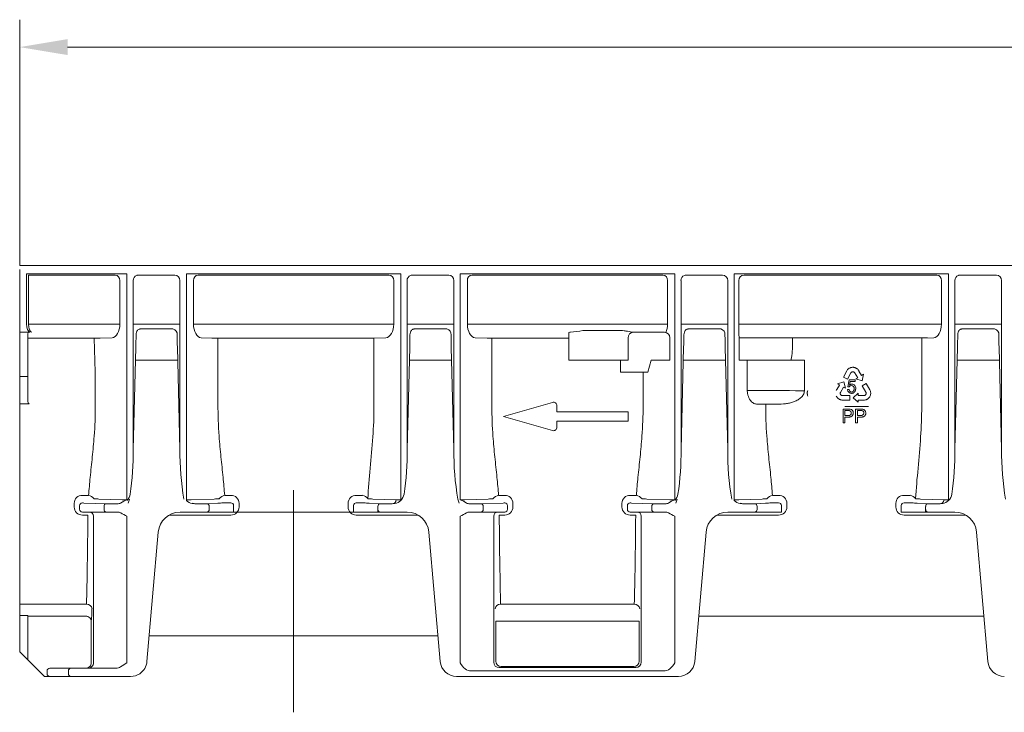
# Model space of a CAD drawing. Extents: x 6 to 4295, y 12 to 2938.
# Drawn here: x 3012 to 3372, y 2104 to 2356 of the extents above; entities that cross this region are included whole.
import ezdxf

# ---------------------------------------------------------------- set-up
doc = ezdxf.new("R2010")
doc.units = 0
doc.header["$LTSCALE"] = 5
doc.header["$MEASUREMENT"] = 0
doc.linetypes.add('STRICHPUNKT', pattern=[1, 0.5, -0.25, 0, -0.25])
for name, color, linetype in [('BEMASS', 3, 'CONTINUOUS'), ('DUENN-18', 94, 'CONTINUOUS'), ('MITTE', 1, 'STRICHPUNKT'), ('SICHTBAR', 7, 'CONTINUOUS')]:
    doc.layers.add(name, color=color, linetype=linetype)

# ---------------------------------------------------------------- blocks, each defined once
blk = doc.blocks.new('Z$W@#1D4F0E9D')
at = {"layer": 'BEMASS', "color": 7, "linetype": 'Continuous', "lineweight": 0}
for p, q in [((625.16, 2254.25), (625.16, 2343.96)), ((642.66, 2333.96), (1607.66, 2333.96))]:
    blk.add_line(p, q, dxfattribs=at)
blk.add_solid([(642.66, 2336.88), (642.66, 2331.05), (625.16, 2333.96)], dxfattribs=at)
at = {"layer": 'DUENN-18', "color": 7, "linetype": 'Continuous', "lineweight": 0}
for p, q in [((628.38, 2232.88), (628.38, 2250.75)), ((659.98, 2250.75), (628.38, 2250.75)), ((681.8, 2250.75), (668.46, 2250.75)), ((759.98, 2250.75), (690.33, 2250.75)), ((781.8, 2250.75), (768.46, 2250.75)), ((859.98, 2250.75), (790.33, 2250.75)), ((881.8, 2250.75), (868.46, 2250.75)), ((959.98, 2250.75), (889.62, 2250.75)), ((981.8, 2250.75), (968.46, 2250.75)), ((661.71, 2232.88), (661.71, 2248.75)), ((666.63, 2248.75), (666.63, 2187.12)), ((683.68, 2187.12), (683.68, 2248.75)), ((688.6, 2232.88), (688.6, 2248.75)), ((761.71, 2232.88), (761.71, 2248.75)), ((766.63, 2248.75), (766.63, 2187.12)), ((783.68, 2187.12), (783.68, 2248.75)), ((788.6, 2232.88), (788.6, 2248.75)), ((861.71, 2232.88), (861.71, 2248.75)), ((866.63, 2248.75), (866.63, 2187.12)), ((883.68, 2187.12), (883.68, 2248.75)), ((887.74, 2248.75), (887.7, 2248.75)), ((887.74, 2248.75), (887.74, 2248.75)), ((887.74, 2232.88), (887.74, 2248.75)), ((961.71, 2232.88), (961.71, 2248.75)), ((966.63, 2248.75), (966.63, 2187.12)), ((983.68, 2187.12), (983.68, 2248.75)), ((661.71, 2232.88), (628.38, 2232.88)), ((683.68, 2232.88), (666.63, 2232.88)), ((761.71, 2232.88), (688.6, 2232.88)), ((783.68, 2232.88), (766.63, 2232.88)), ((861.71, 2232.88), (788.6, 2232.88)), ((883.68, 2232.88), (866.63, 2232.88)), ((887.74, 2232.88), (961.71, 2232.88)), ((983.68, 2232.88), (966.63, 2232.88)), ((628.94, 2229.94), (625.16, 2229.94)), ((667.64, 2228.95), (667.64, 2228.71)), ((681.11, 2231.07), (669.2, 2231.07)), ((682.67, 2228.95), (682.67, 2228.71)), ((767.64, 2228.95), (767.64, 2228.71)), ((781.11, 2231.07), (769.2, 2231.07)), ((782.67, 2228.95), (782.67, 2228.71)), ((825.71, 2229.75), (825.8, 2229.84)), ((825.71, 2227.75), (825.71, 2229.75)), ((830.8, 2230.48), (844.61, 2230.48)), ((860.53, 2229.88), (849.15, 2229.88)), ((867.64, 2228.95), (867.64, 2228.71)), ((881.11, 2231.07), (869.2, 2231.07)), ((882.67, 2228.95), (882.67, 2228.71)), ((967.64, 2228.95), (967.64, 2228.71)), ((981.11, 2231.07), (969.2, 2231.07)), ((982.67, 2228.95), (982.67, 2228.71)), ((654.5, 2227.75), (628.16, 2227.75)), ((652.76, 2215.26), (652.39, 2227.68)), ((654.5, 2227.75), (658.88, 2227.88)), ((695.82, 2227.75), (691.44, 2227.88)), ((754.5, 2227.75), (695.82, 2227.75)), ((697.55, 2216.11), (697.55, 2227.75)), ((754.5, 2227.75), (758.88, 2227.88)), ((754.5, 2215.26), (754.5, 2227.75)), ((795.82, 2227.75), (791.44, 2227.88)), ((825.71, 2227.75), (795.82, 2227.75)), ((797.56, 2215.41), (797.56, 2227.75)), ((825.71, 2219.75), (825.71, 2227.75)), ((847.33, 2227.88), (847.33, 2219.75)), ((862.53, 2227.88), (862.5, 2227.81)), ((862.5, 2227.81), (862.5, 2224.75)), ((887.82, 2227.81), (887.78, 2227.88)), ((887.82, 2224.75), (887.82, 2227.81)), ((887.82, 2227.81), (956.57, 2227.81)), ((907.29, 2227.75), (907.29, 2224.75)), ((954.5, 2227.75), (958.88, 2227.88)), ((954.5, 2215.26), (954.5, 2227.75)), ((667.58, 2224.45), (666.63, 2187.12)), ((682.73, 2224.45), (683.68, 2187.12)), ((767.58, 2224.45), (766.63, 2187.12)), ((782.73, 2224.45), (783.68, 2187.12)), ((867.58, 2224.45), (866.63, 2187.12)), ((882.73, 2224.45), (883.68, 2187.12)), ((967.58, 2224.45), (966.63, 2187.12)), ((982.73, 2224.45), (983.68, 2187.12)), ((682.85, 2219.75), (667.46, 2219.75)), ((782.85, 2219.75), (767.46, 2219.75)), ((827.71, 2219.75), (825.71, 2219.75)), ((827.71, 2219.75), (827.8, 2219.75)), ((830.8, 2219.75), (827.8, 2219.75)), ((830.8, 2219.75), (847.33, 2219.75)), ((844.56, 2216.09), (844.56, 2219.75)), ((855.68, 2219.75), (854.5, 2215.26)), ((855.68, 2219.75), (862.58, 2219.75)), ((862.49, 2221.62), (862.48, 2219.75)), ((882.85, 2219.75), (867.46, 2219.75)), ((887.83, 2219.75), (887.82, 2221.62)), ((887.83, 2219.75), (890.81, 2219.75)), ((890.81, 2219.75), (892.02, 2219.75)), ((890.81, 2208.67), (890.81, 2219.75)), ((892.02, 2219.75), (910.53, 2219.75)), ((910.53, 2219.75), (911.64, 2219.75)), ((911.64, 2219.75), (911.64, 2208.53)), ((982.85, 2219.75), (967.46, 2219.75)), ((652.76, 2215.26), (652.76, 2203)), ((697.55, 2216.11), (697.55, 2203.6)), ((754.5, 2215.26), (754.5, 2202.75)), ((797.56, 2215.41), (797.56, 2202.9)), ((844.56, 2215.26), (844.56, 2216.09)), ((852.76, 2215.26), (844.56, 2215.26)), ((854.5, 2215.26), (852.76, 2215.26)), ((852.76, 2215.26), (852.76, 2203)), ((927.18, 2215.84), (925.89, 2213.51)), ((927.29, 2216.01), (927.18, 2215.84)), ((927.45, 2216.23), (927.29, 2216.01)), ((927.34, 2212.7), (928.61, 2215.01)), ((927.58, 2216.36), (927.45, 2216.23)), ((927.71, 2216.49), (927.58, 2216.36)), ((927.89, 2216.63), (927.71, 2216.49)), ((928.04, 2216.73), (927.89, 2216.63)), ((928.18, 2216.81), (928.04, 2216.73)), ((928.44, 2216.93), (928.18, 2216.81)), ((928.64, 2217), (928.44, 2216.93)), ((928.61, 2215.01), (928.69, 2215.14)), ((928.77, 2217.03), (928.64, 2217)), ((928.69, 2215.14), (928.82, 2215.25)), ((928.99, 2217.07), (928.77, 2217.03)), ((928.82, 2215.25), (928.94, 2215.33)), ((928.94, 2215.33), (929.09, 2215.41)), ((929.17, 2217.09), (928.99, 2217.07)), ((929.09, 2215.41), (929.25, 2215.43)), ((929.36, 2217.1), (929.17, 2217.09)), ((929.25, 2215.43), (929.4, 2215.43)), ((929.56, 2217.08), (929.36, 2217.1)), ((929.4, 2215.43), (929.54, 2215.42)), ((929.54, 2215.42), (929.7, 2215.35)), ((929.74, 2217.06), (929.56, 2217.08)), ((929.7, 2215.35), (929.85, 2215.27)), ((930.02, 2217.01), (929.74, 2217.06)), ((929.85, 2215.27), (929.98, 2215.14)), ((929.98, 2215.14), (931.12, 2213.26)), ((930.2, 2216.95), (930.02, 2217.01)), ((930.38, 2216.87), (930.2, 2216.95)), ((930.47, 2216.83), (930.38, 2216.87)), ((930.59, 2216.76), (930.47, 2216.83)), ((930.7, 2216.69), (930.59, 2216.76)), ((930.83, 2216.6), (930.7, 2216.69)), ((930.95, 2216.5), (930.83, 2216.6)), ((931.12, 2216.36), (930.95, 2216.5)), ((931.33, 2216.11), (931.12, 2216.36)), ((931.48, 2215.88), (931.33, 2216.11)), ((931.59, 2215.72), (931.48, 2215.88)), ((932.52, 2214.15), (931.59, 2215.72)), ((933.25, 2214.53), (932.57, 2214.12)), ((932.76, 2212.15), (933.25, 2214.53)), ((954.5, 2215.26), (954.5, 2202.75)), ((628.16, 2213.75), (625.16, 2213.75)), ((926.07, 2211.8), (923.74, 2211.07)), ((923.74, 2211.07), (924.44, 2210.68)), ((925.89, 2213.51), (927.34, 2212.7)), ((926.61, 2209.42), (926.07, 2211.8)), ((927.54, 2209.99), (927.97, 2212.53)), ((927.97, 2212.53), (930.18, 2212.54)), ((928.41, 2211.95), (928.17, 2210.62)), ((930.18, 2211.96), (928.41, 2211.95)), ((930.18, 2212.54), (930.18, 2211.96)), ((931.12, 2213.26), (930.42, 2212.83)), ((930.42, 2212.83), (932.76, 2212.15)), ((932.55, 2214.11), (932.52, 2214.15)), ((932.57, 2214.12), (932.55, 2214.11)), ((934.22, 2211.14), (932.77, 2210.31)), ((935.54, 2208.84), (934.22, 2211.14)), ((890.81, 2208.67), (892.02, 2208.67)), ((911.64, 2208.53), (910.53, 2208.53)), ((912.73, 2207.96), (912.71, 2207.8)), ((912.71, 2207.8), (912.71, 2207.67)), ((912.71, 2207.67), (912.71, 2207.53)), ((912.71, 2207.53), (912.71, 2207.43)), ((912.71, 2207.43), (912.74, 2207.23)), ((912.76, 2208.11), (912.73, 2207.96)), ((912.8, 2208.32), (912.76, 2208.11)), ((912.92, 2208.63), (912.8, 2208.32)), ((923.43, 2208.88), (923.29, 2208.63)), ((923.52, 2209.04), (923.43, 2208.88)), ((924.43, 2210.62), (923.52, 2209.04)), ((924.46, 2210.66), (924.43, 2210.62)), ((924.44, 2210.68), (924.46, 2210.66)), ((924.75, 2207.75), (924.8, 2207.91)), ((924.75, 2207.57), (924.75, 2207.75)), ((924.77, 2207.39), (924.75, 2207.57)), ((924.82, 2207.27), (924.77, 2207.39)), ((924.8, 2207.91), (925.89, 2209.83)), ((925.89, 2209.83), (926.61, 2209.42)), ((927.45, 2208.94), (928.02, 2209)), ((928.05, 2209.91), (927.54, 2209.99)), ((931.3, 2207.61), (929.51, 2205.96)), ((931.3, 2206.79), (931.3, 2207.61)), ((932.77, 2210.31), (934.09, 2208.04)), ((934.09, 2208.04), (934.16, 2207.9)), ((934.19, 2207.42), (934.13, 2207.27)), ((934.16, 2207.9), (934.2, 2207.73)), ((934.2, 2207.59), (934.19, 2207.42)), ((934.2, 2207.73), (934.2, 2207.59)), ((935.63, 2208.66), (935.54, 2208.84)), ((935.74, 2208.4), (935.63, 2208.66)), ((935.79, 2208.22), (935.74, 2208.4)), ((935.83, 2208.05), (935.79, 2208.22)), ((935.86, 2207.82), (935.83, 2208.05)), ((935.84, 2207.19), (935.86, 2207.47)), ((935.87, 2207.64), (935.86, 2207.82)), ((935.86, 2207.47), (935.87, 2207.64)), ((912.74, 2207.23), (912.77, 2207.04)), ((912.77, 2207.04), (912.85, 2206.78)), ((912.85, 2206.78), (912.93, 2206.61)), ((923.31, 2206.61), (923.38, 2206.43)), ((923.38, 2206.43), (923.49, 2206.27)), ((923.49, 2206.27), (923.59, 2206.12)), ((923.59, 2206.12), (923.73, 2205.95)), ((923.73, 2205.95), (923.82, 2205.85)), ((923.82, 2205.85), (923.98, 2205.7)), ((923.98, 2205.7), (924.21, 2205.54)), ((924.21, 2205.54), (924.35, 2205.45)), ((924.35, 2205.45), (924.51, 2205.37)), ((924.51, 2205.37), (924.72, 2205.28)), ((924.72, 2205.28), (924.89, 2205.23)), ((924.9, 2207.14), (924.82, 2207.27)), ((924.89, 2205.23), (925.07, 2205.18)), ((925, 2207.01), (924.9, 2207.14)), ((925.13, 2206.92), (925, 2207.01)), ((925.07, 2205.18), (925.34, 2205.15)), ((925.27, 2206.85), (925.13, 2206.92)), ((925.42, 2206.79), (925.27, 2206.85)), ((925.34, 2205.15), (925.55, 2205.13)), ((925.58, 2206.79), (925.42, 2206.79)), ((925.55, 2205.13), (928.21, 2205.13)), ((928.21, 2206.79), (925.58, 2206.79)), ((928.21, 2205.13), (928.21, 2206.79)), ((929.51, 2205.96), (931.3, 2204.31)), ((933.51, 2206.8), (931.3, 2206.79)), ((931.3, 2205.13), (931.35, 2205.13)), ((931.3, 2205.1), (931.3, 2205.13)), ((931.3, 2204.31), (931.3, 2205.1)), ((931.35, 2205.13), (933.17, 2205.12)), ((933.17, 2205.12), (933.36, 2205.13)), ((933.36, 2205.13), (933.64, 2205.14)), ((933.68, 2206.84), (933.51, 2206.8)), ((933.64, 2205.14), (933.97, 2205.19)), ((933.83, 2206.93), (933.68, 2206.84)), ((933.97, 2207.03), (933.83, 2206.93)), ((934.05, 2207.14), (933.97, 2207.03)), ((933.97, 2205.19), (934.17, 2205.26)), ((934.13, 2207.27), (934.05, 2207.14)), ((934.17, 2205.26), (934.32, 2205.32)), ((934.32, 2205.32), (934.46, 2205.38)), ((934.46, 2205.38), (934.58, 2205.44)), ((934.58, 2205.44), (934.7, 2205.51)), ((934.7, 2205.51), (934.78, 2205.56)), ((934.78, 2205.56), (934.94, 2205.68)), ((934.94, 2205.68), (935.09, 2205.8)), ((935.09, 2205.8), (935.28, 2206.01)), ((935.28, 2206.01), (935.38, 2206.16)), ((935.38, 2206.16), (935.5, 2206.31)), ((935.5, 2206.31), (935.59, 2206.48)), ((935.59, 2206.48), (935.67, 2206.65)), ((935.67, 2206.65), (935.75, 2206.86)), ((935.75, 2206.86), (935.79, 2206.99)), ((935.79, 2206.99), (935.84, 2207.19)), ((895.82, 2203.6), (894.46, 2203.64)), ((897.55, 2203.6), (895.82, 2203.6)), ((901.72, 2203.6), (897.55, 2203.6)), ((925.76, 2196.86), (925.76, 2201.86)), ((925.76, 2201.86), (927.59, 2201.86)), ((935.08, 2202.75), (926.37, 2202.75)), ((927.66, 2201.28), (926.46, 2201.28)), ((926.46, 2201.28), (926.46, 2199.48)), ((930.37, 2196.86), (930.37, 2201.86)), ((930.37, 2201.86), (932.21, 2201.86)), ((932.27, 2201.28), (931.08, 2201.28)), ((931.08, 2201.28), (931.08, 2199.48)), ((926.46, 2196.86), (925.76, 2196.86)), ((926.46, 2199.48), (927.67, 2199.48)), ((927.69, 2198.91), (926.46, 2198.91)), ((926.46, 2198.91), (926.46, 2196.86)), ((931.08, 2196.86), (930.37, 2196.86)), ((931.08, 2199.48), (932.28, 2199.48)), ((932.3, 2198.91), (931.08, 2198.91)), ((931.08, 2198.91), (931.08, 2196.86)), ((650.31, 2170.35), (648.05, 2170.35)), ((662.58, 2168.75), (654.1, 2169.01)), ((687.73, 2168.75), (696.22, 2169.01)), ((698.05, 2169.17), (698.01, 2169.1)), ((700, 2170.35), (702.26, 2170.35)), ((750.31, 2170.35), (748.05, 2170.35)), ((752.26, 2169.17), (752.3, 2169.1)), ((752.26, 2169.17), (752.3, 2169.1)), ((762.58, 2168.75), (754.1, 2169.01)), ((787.73, 2168.75), (796.22, 2169.01)), ((800, 2170.35), (802.26, 2170.35)), ((850.31, 2170.35), (848.05, 2170.35)), ((862.58, 2168.75), (854.1, 2169.01)), ((887.73, 2168.75), (896.22, 2169.01)), ((898.05, 2169.17), (898.01, 2169.1)), ((900, 2170.35), (902.26, 2170.35)), ((950.31, 2170.35), (948.05, 2170.35)), ((952.26, 2169.17), (952.3, 2169.1)), ((952.26, 2169.17), (952.3, 2169.1)), ((962.58, 2168.75), (954.1, 2169.01)), ((645.05, 2167.44), (645.05, 2166.09)), ((655.94, 2166.3), (655.94, 2165.25)), ((694.37, 2166.3), (694.37, 2165.25)), ((705.26, 2167.44), (705.26, 2166.09)), ((745.05, 2167.44), (745.05, 2166.09)), ((755.94, 2166.3), (755.94, 2165.25)), ((794.37, 2166.3), (794.37, 2165.25)), ((805.26, 2167.44), (805.26, 2166.09)), ((845.05, 2167.44), (845.05, 2166.09)), ((855.94, 2166.3), (855.94, 2165.25)), ((894.37, 2166.3), (894.37, 2165.25)), ((905.26, 2167.44), (905.26, 2166.09)), ((945.05, 2167.44), (945.05, 2166.09)), ((955.94, 2166.3), (955.94, 2165.25)), ((648.05, 2163.16), (650.07, 2163.16)), ((652.09, 2162.75), (652.09, 2109.45)), ((702.26, 2163.16), (679.71, 2163.16)), ((748.05, 2163.16), (770.6, 2163.16)), ((798.22, 2162.75), (798.22, 2109.45)), ((802.26, 2163.16), (800.24, 2163.16)), ((848.05, 2163.16), (850.07, 2163.16)), ((852.09, 2162.75), (852.09, 2109.45)), ((902.26, 2163.16), (879.71, 2163.16)), ((948.05, 2163.16), (970.6, 2163.16)), ((649.56, 2130.61), (625.16, 2130.61)), ((800.76, 2130.61), (825.16, 2130.61)), ((849.56, 2130.61), (825.16, 2130.61)), ((628.16, 2126.51), (625.16, 2126.51)), ((628.16, 2126.51), (628.16, 2113.78)), ((649.31, 2126.25), (628.16, 2126.25)), ((651.31, 2124.25), (651.31, 2109.25)), ((798.98, 2109.83), (798.98, 2124.42)), ((825.16, 2124.42), (798.98, 2124.42)), ((825.16, 2124.42), (851.33, 2124.42)), ((851.33, 2109.83), (851.33, 2124.42)), ((628.16, 2113.78), (628.16, 2110.25)), ((652.09, 2109.45), (652.09, 2109.25)), ((800.22, 2107.45), (825.16, 2107.45)), ((825.16, 2107.83), (800.98, 2107.83)), ((825.16, 2107.83), (849.33, 2107.83)), ((850.09, 2107.45), (825.16, 2107.45)), ((642.95, 2106.25), (642.95, 2105.25))]:
    blk.add_line(p, q, dxfattribs=at)
at = {"layer": 'DUENN-18', "color": 7, "linetype": 'Continuous', "lineweight": 0, "flags": 128}
for points in [[(668.46, 2250.75), (668.1, 2250.71), (667.87, 2250.64)], [(768.46, 2250.75), (768.1, 2250.71), (767.87, 2250.64)], [(868.46, 2250.75), (868.1, 2250.71), (867.87, 2250.64)], [(968.46, 2250.75), (968.1, 2250.71), (967.87, 2250.64)]]:
    blk.add_lwpolyline(points, dxfattribs=at)
at = {"layer": 'DUENN-18', "color": 7, "linetype": 'Continuous', "lineweight": 0}
for centre, radius, start, end in [((659.84, 2248.87), 1.88, 356.1885, 85.5983), ((668.6, 2248.79), 2, 111.6114, 181.1251), ((681.73, 2248.81), 1.94, 358.2741, 88.1645), ((690.48, 2248.87), 1.88, 94.4017, 183.8115), ((759.84, 2248.87), 1.88, 356.1885, 85.5983), ((768.6, 2248.79), 2, 111.6114, 181.1251), ((781.73, 2248.81), 1.94, 358.2741, 88.1645), ((790.48, 2248.87), 1.88, 94.4017, 183.8115), ((859.84, 2248.87), 1.88, 356.1885, 85.5983), ((868.6, 2248.79), 2, 111.6114, 181.1251), ((881.73, 2248.81), 1.94, 358.2741, 88.1645), ((889.66, 2248.78), 1.96, 91.138, 181.0951), ((959.84, 2248.87), 1.88, 356.1885, 85.5983), ((968.6, 2248.79), 2, 111.6114, 181.1251), ((981.73, 2248.81), 1.94, 358.2741, 88.1645), ((1036.88, 2231.66), 149.14, 179.5311, 181.4518), ((680.77, 2229.19), 1.91, 352.9439, 79.621), ((780.77, 2229.19), 1.91, 352.9439, 79.621), ((826.23, 2227.31), 2.57, 89.2758, 99.485), ((860.15, 1990.59), 241.67, 96.9738, 98.0604), ((849.26, 2227.95), 1.93, 93.3525, 182.1158), ((860.53, 2227.88), 2, 0.0133, 89.993), ((880.77, 2229.19), 1.91, 352.9439, 79.621), ((980.77, 2229.19), 1.91, 352.9439, 79.621), ((475.8, 2229.32), 191.84, 358.5465, 359.8185), ((874.51, 2229.32), 191.84, 180.1811, 181.4531), ((575.8, 2229.32), 191.84, 358.5465, 359.8185), ((974.51, 2229.32), 191.84, 180.1811, 181.4531), ((675.8, 2229.32), 191.84, 358.5465, 359.8185), ((1074.51, 2229.32), 191.84, 180.1811, 181.4531), ((775.8, 2229.32), 191.84, 358.5465, 359.8185), ((1174.51, 2229.32), 191.84, 180.1811, 181.4531), ((69.95, 2224.69), 792.54, 359.77803, 0.00395), ((1676.13, 2224.68), 788.31, 179.99517, 180.2223), ((888.25, 2224.35), 19.04, 346.0172, 355.9135), ((928.92, 2209.46), 1.48, 355.0742, 86.6151), ((928.85, 2208.97), 1.41, 181.1438, 270.9794), ((928.94, 2208.98), 0.917, 178.7771, 266.2271), ((928.87, 2209.47), 0.927, 90.2432, 151.2871), ((928.84, 2209.41), 0.987, 352.1343, 88.5355), ((499.6, 2202.99), 153.16, 355.8575, 0.0038), ((843.88, 2202.74), 146.33, 179.6623, 184.2379), ((601.34, 2202.74), 153.16, 355.8575, 0.0038), ((950.72, 2202.89), 153.16, 179.9962, 184.1425), ((699.6, 2202.99), 153.16, 355.8575, 0.0038), ((1043.88, 2202.74), 146.33, 179.6623, 184.2379), ((927.86, 2200.38), 0.913, 258.0877, 1.2978), ((927.96, 2200.47), 0.817, 355.2666, 70.2243), ((928.15, 2200.49), 1.33, 356.8247, 81.8706), ((932.47, 2200.38), 0.913, 258.0873, 1.2983), ((932.57, 2200.47), 0.817, 355.2658, 70.2251), ((932.76, 2200.49), 1.33, 356.8263, 81.8698), ((801.34, 2202.74), 153.16, 355.8575, 0.0038), ((565.56, 2185.99), 101.08, 351.3242, 0.6397), ((789.72, 2186.39), 106.05, 179.6033, 189.4673), ((665.56, 2185.99), 101.08, 351.3242, 0.6397), ((889.72, 2186.39), 106.05, 179.6033, 189.4673), ((765.56, 2185.99), 101.08, 351.3242, 0.6397), ((989.72, 2186.39), 106.05, 179.6033, 189.4673), ((865.56, 2185.99), 101.08, 351.3242, 0.6397), ((1089.72, 2186.39), 106.05, 179.6033, 189.4673), ((648, 2167.4), 2.95, 89.083, 179.1987), ((649.71, 2167.15), 3.26, 38.3957, 79.2747), ((654.72, 2197.74), 28.74, 265.1584, 268.7465), ((664.12, 2206.92), 38.2, 267.6902, 270.289), ((661.53, 2171.35), 4, 314.0321, 351.3242), ((686.19, 2206.92), 38.2, 269.711, 272.3098), ((695.59, 2197.74), 28.74, 271.2535, 274.8416), ((700.6, 2167.15), 3.26, 100.7253, 141.6043), ((702.31, 2167.4), 2.95, 0.8013, 90.917), ((748, 2167.4), 2.95, 89.083, 179.1987), ((749.71, 2167.15), 3.26, 38.3957, 79.2747), ((754.72, 2197.74), 28.74, 265.1584, 268.7465), ((760.99, 2168.74), 1.59, 310.5629, 0.5046), ((764.12, 2206.92), 38.2, 267.6902, 270.289), ((761.53, 2171.35), 4, 314.0321, 351.3242), ((786.19, 2206.92), 38.2, 269.711, 272.3098), ((795.59, 2197.74), 28.74, 271.2535, 274.8416), ((800.6, 2167.15), 3.26, 100.7253, 141.6043), ((802.31, 2167.4), 2.95, 0.8013, 90.917), ((848, 2167.4), 2.95, 89.083, 179.1987), ((849.71, 2167.15), 3.26, 38.3957, 79.2747), ((854.72, 2197.74), 28.74, 265.1584, 268.7465), ((864.12, 2206.92), 38.2, 267.6902, 270.289), ((861.53, 2171.35), 4, 314.0321, 351.3242), ((886.19, 2206.92), 38.2, 269.711, 272.3098), ((895.59, 2197.74), 28.74, 271.2535, 274.8416), ((900.6, 2167.15), 3.26, 100.7253, 141.6043), ((902.31, 2167.4), 2.95, 0.8013, 90.917), ((948, 2167.4), 2.95, 89.083, 179.1987), ((949.71, 2167.15), 3.26, 38.3957, 79.2747), ((954.72, 2197.74), 28.74, 265.1584, 268.7465), ((960.99, 2168.74), 1.59, 310.5629, 0.5046), ((964.12, 2206.92), 38.2, 267.6902, 270.289), ((961.53, 2171.35), 4, 314.0321, 351.3242), ((648.03, 2166.13), 2.98, 180.8283, 270.4768), ((650.59, 2162.75), 1.5, 359.9962, 89.995), ((656.89, 2166.35), 0.95, 94.9801, 183.2248), ((656.88, 2165.18), 0.94, 176.188, 265.5986), ((689.41, 2169.76), 2.5, 243.3935, 270.7342), ((693.42, 2166.35), 0.95, 356.7752, 85.0199), ((693.43, 2165.18), 0.94, 274.4014, 3.812), ((702.28, 2166.13), 2.98, 269.5232, 359.1717), ((748.03, 2166.13), 2.98, 180.8283, 270.4768), ((756.89, 2166.35), 0.95, 94.9801, 183.2248), ((756.88, 2165.18), 0.94, 176.188, 265.5986), ((760.9, 2169.76), 2.5, 269.2658, 296.6065), ((793.42, 2166.35), 0.95, 356.7752, 85.0199), ((793.43, 2165.18), 0.94, 274.4014, 3.812), ((799.72, 2162.75), 1.5, 90.005, 180.0038), ((802.28, 2166.13), 2.98, 269.5232, 359.1717), ((848.03, 2166.13), 2.98, 180.8283, 270.4768), ((850.59, 2162.75), 1.5, 359.9962, 89.995), ((856.89, 2166.35), 0.95, 94.9801, 183.2248), ((856.88, 2165.18), 0.94, 176.188, 265.5986), ((889.41, 2169.76), 2.5, 243.3935, 270.7342), ((893.42, 2166.35), 0.95, 356.7752, 85.0199), ((893.43, 2165.18), 0.94, 274.4014, 3.812), ((902.28, 2166.13), 2.98, 269.5232, 359.1717), ((948.03, 2166.13), 2.98, 180.8283, 270.4768), ((956.89, 2166.35), 0.95, 94.9801, 183.2248), ((956.88, 2165.18), 0.94, 176.188, 265.5986), ((960.9, 2169.76), 2.5, 269.2658, 296.6065), ((649.69, 2128.74), 1.88, 6.4124, 94.1362), ((608.02, 2128.86), 43.53, 353.9096, 0.1089), ((800.62, 2128.74), 1.88, 85.8628, 173.5894), ((849.69, 2128.74), 1.88, 6.4106, 94.1372), ((649.31, 2124.25), 2, 359.9575, 89.9588), ((643.89, 2106.31), 0.94, 94.403, 183.8103), ((649.31, 2109.25), 2, 269.9946, 359.9967), ((650.09, 2109.25), 2, 270.0041, 0.0042), ((800.22, 2109.45), 2, 180.0077, 269.9859), ((800.98, 2109.83), 2, 180.0034, 269.9962), ((849.33, 2109.83), 2, 270.0038, 359.9966), ((850.09, 2109.45), 2, 270.0141, 359.9923), ((643.89, 2105.18), 0.94, 176.1888, 265.5979)]:
    blk.add_arc(centre, radius, start, end, dxfattribs=at)
for centre, major_axis, ratio, start_param, end_param in [((629.65, 2232.88), (0, 3), 0.42339, 1.570796, 3.124139), ((658.83, 2232.88), (0, 5), 0.57735, 3.159046, 4.712389), ((758.83, 2232.88), (0, 5), 0.57735, 3.159046, 4.712389), ((858.83, 2232.88), (0, 5), 0.57735, 4.048258, 4.712389), ((958.83, 2232.88), (0, 5), 0.57735, 3.159046, 4.712389), ((875.16, 2207.64), (64, 0), 0.016637, 0.985111, 1.304202), ((648.69, 2202.75), (0, 86.82), 0.017857, 3.731752, 4.238942), ((848.69, 2202.75), (0, 86.82), 0.017857, 3.731752, 4.238942)]:
    blk.add_ellipse(centre, major_axis=major_axis, ratio=ratio, start_param=start_param, end_param=end_param, dxfattribs=at)
at = {"layer": 'DUENN-18', "color": 7, "linetype": 'Continuous', "lineweight": 0, "extrusion": (0, 0, -1)}
for centre, major_axis, ratio, start_param, end_param in [((691.49, 2232.88), (0, 5), 0.57735, 3.159046, 4.712389), ((791.49, 2232.88), (0, 5), 0.57735, 3.159046, 4.712389), ((801.62, 2202.75), (0, 86.82), 0.017857, 3.731752, 4.238942)]:
    blk.add_ellipse(centre, major_axis=major_axis, ratio=ratio, start_param=start_param, end_param=end_param, dxfattribs=at)
at = {"layer": 'DUENN-18', "color": 7, "linetype": 'Continuous', "lineweight": 0}
for points, knots in [([(667.64, 2228.95), (667.68, 2229.29), (667.74, 2229.87), (668.11, 2230.52), (668.5, 2230.88), (668.87, 2231.05), (669.1, 2231.06), (669.2, 2231.07)], [0, 0, 0, 0, 0.351896, 0.589864, 0.760115, 0.901519, 1, 1, 1, 1]), ([(767.64, 2228.95), (767.68, 2229.29), (767.74, 2229.87), (768.11, 2230.52), (768.5, 2230.88), (768.87, 2231.05), (769.1, 2231.06), (769.2, 2231.07)], [0, 0, 0, 0, 0.351896, 0.589864, 0.760115, 0.901519, 1, 1, 1, 1]), ([(844.61, 2230.48), (845.03, 2230.48), (845.45, 2230.45), (846.28, 2230.37), (846.69, 2230.3), (847.48, 2230.16), (847.86, 2230.08), (848.56, 2229.94), (848.89, 2229.89), (849.15, 2229.88)], [0, 0, 0, 0, 0.25, 0.25, 0.5, 0.5, 0.75, 0.75, 1, 1, 1, 1]), ([(867.64, 2228.95), (867.68, 2229.29), (867.74, 2229.87), (868.11, 2230.52), (868.5, 2230.88), (868.87, 2231.05), (869.1, 2231.06), (869.2, 2231.07)], [0, 0, 0, 0, 0.351896, 0.589864, 0.760115, 0.901519, 1, 1, 1, 1]), ([(967.64, 2228.95), (967.68, 2229.29), (967.74, 2229.87), (968.11, 2230.52), (968.5, 2230.88), (968.87, 2231.05), (969.1, 2231.06), (969.2, 2231.07)], [0, 0, 0, 0, 0.351896, 0.589864, 0.760115, 0.901519, 1, 1, 1, 1]), ([(907.29, 2224.75), (907.29, 2224.31), (907.29, 2223.72), (907.25, 2223.14), (907.24, 2222.99)], [0, 0, 0, 0, 0.748892, 1, 1, 1, 1]), ([(928.17, 2210.62), (928.2, 2210.65), (928.27, 2210.69), (928.37, 2210.76), (928.47, 2210.81), (928.58, 2210.86), (928.68, 2210.89), (928.79, 2210.91), (928.9, 2210.93), (928.97, 2210.93), (929.01, 2210.93)], [0, 0, 0, 0, 0.13575, 0.267198, 0.39471, 0.518524, 0.640579, 0.760812, 0.880363, 1, 1, 1, 1]), ([(894.46, 2203.64), (894.05, 2203.65), (893.65, 2203.74), (893.06, 2204.02), (892.87, 2204.14), (892.49, 2204.43), (892.3, 2204.6), (892.04, 2204.9), (891.95, 2205.01), (891.78, 2205.24), (891.7, 2205.36), (891.47, 2205.76), (891.33, 2206.05), (891.14, 2206.55), (891.09, 2206.72), (890.99, 2207.08), (890.95, 2207.27), (890.88, 2207.65), (890.86, 2207.85), (890.82, 2208.26), (890.81, 2208.46), (890.81, 2208.67)], [0, 0, 0, 0, 0.25, 0.25, 0.375, 0.375, 0.5, 0.5, 0.5625, 0.5625, 0.625, 0.625, 0.75, 0.75, 0.8125, 0.8125, 0.875, 0.875, 0.9375, 0.9375, 1, 1, 1, 1]), ([(911.64, 2208.53), (911.64, 2208.27), (911.6, 2208.02), (911.47, 2207.54), (911.37, 2207.3), (911, 2206.64), (910.66, 2206.25), (910.09, 2205.75), (909.89, 2205.6), (909.47, 2205.32), (909.25, 2205.19), (908.59, 2204.83), (908.12, 2204.64), (907.18, 2204.3), (906.69, 2204.17), (905.71, 2203.94), (905.22, 2203.86), (903.73, 2203.66), (902.73, 2203.6), (901.72, 2203.6)], [0, 0, 0, 0, 0.0625, 0.0625, 0.125, 0.125, 0.25, 0.25, 0.3125, 0.3125, 0.375, 0.375, 0.5, 0.5, 0.625, 0.625, 0.75, 0.75, 1, 1, 1, 1]), ([(928.88, 2208.06), (928.91, 2208.06), (928.97, 2208.06), (929.07, 2208.08), (929.16, 2208.11), (929.24, 2208.14), (929.32, 2208.19), (929.4, 2208.25), (929.48, 2208.32), (929.55, 2208.39), (929.61, 2208.48), (929.67, 2208.57), (929.71, 2208.67), (929.75, 2208.78), (929.78, 2208.89), (929.8, 2209.01), (929.81, 2209.14), (929.81, 2209.23), (929.82, 2209.27)], [0, 0, 0, 0, 0.056855, 0.111516, 0.16579, 0.220364, 0.27489, 0.33144, 0.389873, 0.451221, 0.513971, 0.577217, 0.641896, 0.708361, 0.77665, 0.847384, 0.922112, 1, 1, 1, 1]), ([(930.04, 2208.17), (930.01, 2208.12), (929.94, 2208.02), (929.81, 2207.9), (929.68, 2207.8), (929.54, 2207.71), (929.39, 2207.64), (929.23, 2207.6), (929.05, 2207.57), (928.94, 2207.56), (928.88, 2207.56)], [0, 0, 0, 0, 0.131231, 0.257405, 0.379271, 0.499671, 0.619514, 0.742168, 0.868163, 1, 1, 1, 1]), ([(930.4, 2209.33), (930.39, 2209.27), (930.39, 2209.16), (930.37, 2209), (930.35, 2208.85), (930.31, 2208.7), (930.26, 2208.56), (930.2, 2208.42), (930.13, 2208.29), (930.07, 2208.21), (930.04, 2208.17)], [0, 0, 0, 0, 0.133902, 0.26361, 0.390433, 0.514377, 0.636226, 0.757872, 0.878736, 1, 1, 1, 1]), ([(927.59, 2201.86), (927.67, 2201.86), (927.81, 2201.86), (928.01, 2201.85), (928.18, 2201.83), (928.29, 2201.82), (928.33, 2201.81)], [0, 0, 0, 0, 0.307163, 0.576853, 0.806633, 1, 1, 1, 1]), ([(928.23, 2201.24), (928.22, 2201.24), (928.19, 2201.25), (928.13, 2201.26), (928.07, 2201.26), (928.01, 2201.27), (927.93, 2201.27), (927.85, 2201.28), (927.75, 2201.28), (927.69, 2201.28), (927.66, 2201.28)], [0, 0, 0, 0, 0.076383, 0.165986, 0.270715, 0.388824, 0.520602, 0.666029, 0.825243, 1, 1, 1, 1]), ([(929.47, 2200.42), (929.47, 2200.37), (929.47, 2200.27), (929.45, 2200.12), (929.42, 2199.97), (929.38, 2199.83), (929.33, 2199.7), (929.26, 2199.58), (929.18, 2199.46), (929.09, 2199.34), (928.98, 2199.24), (928.85, 2199.15), (928.71, 2199.07), (928.54, 2199.01), (928.35, 2198.97), (928.15, 2198.93), (927.92, 2198.91), (927.77, 2198.91), (927.69, 2198.91)], [0, 0, 0, 0, 0.058048, 0.114213, 0.168892, 0.222626, 0.275651, 0.328725, 0.381659, 0.435953, 0.491264, 0.548993, 0.610417, 0.676248, 0.747409, 0.824866, 0.909026, 1, 1, 1, 1]), ([(932.21, 2201.86), (932.29, 2201.86), (932.43, 2201.86), (932.63, 2201.85), (932.8, 2201.83), (932.9, 2201.82), (932.95, 2201.81)], [0, 0, 0, 0, 0.307163, 0.576853, 0.806633, 1, 1, 1, 1]), ([(932.85, 2201.24), (932.83, 2201.24), (932.8, 2201.25), (932.75, 2201.26), (932.69, 2201.26), (932.62, 2201.27), (932.55, 2201.27), (932.46, 2201.28), (932.37, 2201.28), (932.3, 2201.28), (932.27, 2201.28)], [0, 0, 0, 0, 0.076383, 0.165986, 0.270715, 0.388824, 0.520602, 0.666029, 0.825243, 1, 1, 1, 1]), ([(934.09, 2200.42), (934.09, 2200.37), (934.09, 2200.27), (934.07, 2200.12), (934.04, 2199.97), (933.99, 2199.83), (933.94, 2199.7), (933.87, 2199.58), (933.79, 2199.46), (933.7, 2199.34), (933.6, 2199.24), (933.47, 2199.15), (933.32, 2199.07), (933.15, 2199.01), (932.97, 2198.97), (932.76, 2198.93), (932.54, 2198.91), (932.38, 2198.91), (932.3, 2198.91)], [0, 0, 0, 0, 0.058048, 0.114213, 0.168892, 0.222626, 0.275651, 0.328725, 0.381659, 0.435953, 0.491264, 0.548993, 0.610417, 0.676248, 0.747409, 0.824866, 0.909026, 1, 1, 1, 1]), ([(652.36, 2191.92), (652.15, 2189.4), (651.71, 2184.33), (650.87, 2177.12), (650.49, 2172.53), (650.31, 2170.35)], [0, 0, 0, 0, 0.342549, 0.687867, 1, 1, 1, 1]), ([(697.95, 2191.92), (698.16, 2189.4), (698.6, 2184.33), (699.44, 2177.12), (699.82, 2172.53), (700, 2170.35)], [0, 0, 0, 0, 0.342549, 0.687867, 1, 1, 1, 1]), ([(754.1, 2191.67), (753.85, 2187.82), (753.5, 2184.02), (752.81, 2176.52), (752.47, 2172.83), (752.26, 2169.17)], [0, 0, 0, 0, 0.5, 0.5, 1, 1, 1, 1]), ([(797.95, 2191.92), (798.16, 2189.4), (798.6, 2184.33), (799.44, 2177.12), (799.82, 2172.53), (800, 2170.35)], [0, 0, 0, 0, 0.342549, 0.687867, 1, 1, 1, 1]), ([(852.36, 2191.92), (852.15, 2189.4), (851.71, 2184.33), (850.87, 2177.12), (850.49, 2172.53), (850.31, 2170.35)], [0, 0, 0, 0, 0.342549, 0.687867, 1, 1, 1, 1]), ([(897.95, 2191.92), (898.16, 2189.4), (898.6, 2184.33), (899.44, 2177.12), (899.82, 2172.53), (900, 2170.35)], [0, 0, 0, 0, 0.342549, 0.687867, 1, 1, 1, 1]), ([(954.1, 2191.67), (953.85, 2187.82), (953.5, 2184.02), (952.81, 2176.52), (952.47, 2172.83), (952.26, 2169.17)], [0, 0, 0, 0, 0.5, 0.5, 1, 1, 1, 1])]:
    blk.add_open_spline(points, degree=3, knots=knots, dxfattribs=at)
for points in [[(652.3, 2169.1), (652.28, 2169.11), (652.27, 2169.13), (652.26, 2169.17)], [(665.19, 2168.94), (665.05, 2168.48), (664.9, 2168.01), (664.76, 2167.55)], [(665.19, 2168.94), (665.05, 2168.48), (664.9, 2168.01), (664.76, 2167.55)], [(785.12, 2168.94), (785.26, 2168.48), (785.41, 2168.01), (785.56, 2167.55)], [(798.01, 2169.1), (798.03, 2169.11), (798.04, 2169.13), (798.05, 2169.17)], [(852.3, 2169.1), (852.28, 2169.11), (852.27, 2169.13), (852.26, 2169.17)], [(865.19, 2168.94), (865.05, 2168.48), (864.9, 2168.01), (864.76, 2167.55)], [(865.19, 2168.94), (865.05, 2168.48), (864.9, 2168.01), (864.76, 2167.55)]]:
    blk.add_open_spline(points, degree=3, dxfattribs=at)
at = {"layer": 'MITTE', "color": 7, "linetype": 'Continuous', "lineweight": 0, "ltscale": 5}
blk.add_line((725.16, 2091.16), (725.16, 2172.25), dxfattribs=at)
at = {"layer": 'SICHTBAR', "color": 7, "linetype": 'Continuous', "lineweight": 0}
for p, q in [((1625.16, 2254.25), (625.16, 2254.25)), ((625.16, 2232.94), (625.16, 2252.75)), ((664.31, 2251.25), (627.69, 2251.25)), ((627.69, 2232.94), (627.69, 2251.25)), ((657.33, 2251.25), (627.69, 2251.25)), ((664.31, 2251.25), (664.31, 2172.96)), ((686, 2251.25), (686, 2168.47)), ((686, 2251.25), (764.31, 2251.25)), ((764.31, 2251.25), (764.31, 2168.47)), ((786, 2251.25), (864.31, 2251.25)), ((786, 2251.25), (786, 2168.72)), ((864.31, 2251.25), (864.31, 2172.96)), ((886, 2251.25), (886, 2168.47)), ((886, 2251.25), (964.31, 2251.25)), ((964.31, 2251.25), (964.31, 2168.47)), ((666.61, 2248.75), (666.63, 2248.75)), ((766.61, 2248.75), (766.63, 2248.75)), ((866.61, 2248.75), (866.63, 2248.75)), ((966.61, 2248.75), (966.63, 2248.75)), ((625.16, 2229.94), (625.16, 2232.94)), ((625.16, 2229.76), (625.16, 2229.94)), ((625.16, 2213.75), (625.16, 2229.76)), ((628.16, 2213.75), (628.16, 2229.44)), ((764.31, 2230.61), (764.31, 2172.98)), ((964.31, 2230.61), (964.31, 2172.98)), ((695.35, 2227.75), (695.85, 2227.75)), ((625.16, 2212.99), (625.16, 2213.75)), ((625.16, 2203.76), (625.16, 2212.99)), ((628.16, 2212.99), (628.16, 2213.75)), ((628.16, 2204.61), (628.16, 2212.99)), ((628.66, 2203.76), (625.16, 2203.76)), ((625.16, 2202.75), (625.16, 2203.76)), ((801.81, 2199.14), (819.65, 2204.29)), ((625.16, 2130.61), (625.16, 2202.75)), ((821.31, 2203.04), (821.31, 2200.83)), ((821.31, 2200.83), (847.31, 2200.83)), ((847.31, 2200.83), (847.31, 2197.45)), ((819.65, 2193.99), (801.81, 2199.14)), ((847.31, 2197.45), (821.31, 2197.45)), ((821.31, 2197.45), (821.31, 2195.24)), ((664.31, 2172.96), (664.31, 2168.72)), ((864.31, 2172.96), (864.31, 2168.72)), ((647.05, 2166.63), (647.05, 2166.58)), ((647.05, 2166.58), (647.05, 2165.25)), ((648.05, 2164.25), (648.59, 2164.25)), ((656.8, 2167.3), (648.59, 2167.55)), ((648.59, 2164.25), (656.8, 2164.25)), ((656.8, 2164.25), (660.27, 2164.25)), ((660.87, 2167.26), (660.27, 2167.26)), ((660.27, 2164.25), (660.85, 2164.25)), ((683.74, 2164.25), (690.04, 2164.25)), ((690.04, 2167.26), (689.44, 2167.26)), ((690.04, 2164.25), (694.37, 2164.25)), ((697.51, 2167.51), (693.51, 2167.3)), ((694.37, 2164.25), (702.59, 2164.25)), ((699.49, 2167.6), (702.26, 2167.6)), ((702.59, 2164.25), (703.26, 2164.25)), ((703.26, 2166.58), (703.26, 2166.63)), ((703.26, 2166.58), (703.26, 2164.25)), ((703.26, 2164.25), (747.05, 2164.25)), ((747.05, 2166.58), (747.05, 2166.63)), ((747.05, 2166.58), (747.05, 2164.25)), ((747.72, 2164.25), (747.05, 2164.25)), ((755.94, 2164.25), (747.72, 2164.25)), ((750.82, 2167.6), (748.05, 2167.6)), ((752.8, 2167.51), (756.8, 2167.3)), ((755.94, 2166.3), (755.94, 2164.25)), ((760.27, 2164.25), (755.94, 2164.25)), ((760.27, 2167.26), (760.87, 2167.26)), ((766.58, 2164.25), (760.27, 2164.25)), ((789.44, 2167.26), (790.04, 2167.26)), ((790.04, 2164.25), (789.46, 2164.25)), ((793.51, 2164.25), (790.04, 2164.25)), ((793.51, 2167.3), (801.72, 2167.55)), ((801.72, 2164.25), (793.51, 2164.25)), ((802.26, 2164.25), (801.72, 2164.25)), ((803.26, 2166.63), (803.26, 2166.58)), ((803.26, 2166.58), (803.26, 2165.25)), ((847.05, 2166.63), (847.05, 2166.58)), ((847.05, 2166.58), (847.05, 2165.25)), ((848.05, 2164.25), (848.59, 2164.25)), ((856.8, 2167.3), (848.59, 2167.55)), ((848.59, 2164.25), (856.8, 2164.25)), ((856.8, 2164.25), (860.27, 2164.25)), ((860.87, 2167.26), (860.27, 2167.26)), ((860.27, 2164.25), (860.85, 2164.25)), ((883.74, 2164.25), (890.04, 2164.25)), ((890.04, 2167.26), (889.44, 2167.26)), ((890.04, 2164.25), (894.37, 2164.25)), ((897.51, 2167.51), (893.51, 2167.3)), ((894.37, 2164.25), (902.59, 2164.25)), ((899.49, 2167.6), (902.26, 2167.6)), ((902.59, 2164.25), (903.26, 2164.25)), ((903.26, 2166.58), (903.26, 2166.63)), ((903.26, 2166.58), (903.26, 2164.25)), ((947.05, 2166.58), (947.05, 2166.63)), ((947.05, 2166.58), (947.05, 2164.25)), ((947.72, 2164.25), (947.05, 2164.25)), ((955.94, 2164.25), (947.72, 2164.25)), ((950.82, 2167.6), (948.05, 2167.6)), ((952.8, 2167.51), (956.8, 2167.3)), ((955.94, 2166.3), (955.94, 2164.25)), ((960.27, 2164.25), (955.94, 2164.25)), ((960.27, 2167.26), (960.87, 2167.26)), ((966.58, 2164.25), (960.27, 2164.25)), ((664.31, 2162.75), (664.31, 2109.25)), ((786, 2162.75), (786, 2109.23)), ((864.31, 2162.75), (864.31, 2109.23)), ((671.63, 2109.72), (675.77, 2156.94)), ((774.55, 2156.94), (778.68, 2109.72)), ((875.77, 2156.94), (871.63, 2109.72)), ((974.55, 2156.94), (978.68, 2109.72)), ((625.16, 2126.51), (625.16, 2130.61)), ((625.16, 2126.51), (625.16, 2116.78)), ((977.23, 2126.2), (873.08, 2126.2)), ((672.45, 2119.05), (777.86, 2119.05)), ((625.16, 2113.25), (625.16, 2116.78)), ((628.16, 2110.25), (625.16, 2113.25)), ((628.16, 2110.25), (634.16, 2104.25)), ((636.16, 2107.25), (640.04, 2107.25)), ((640.04, 2107.25), (643.81, 2107.25)), ((643.81, 2107.25), (651.61, 2107.25)), ((651.61, 2107.25), (660.27, 2107.25)), ((636.16, 2104.25), (634.16, 2104.25)), ((635.16, 2106.25), (635.16, 2105.25)), ((640.04, 2104.25), (636.16, 2104.25)), ((643.81, 2104.25), (640.04, 2104.25)), ((651.61, 2104.25), (643.81, 2104.25)), ((665.66, 2104.25), (651.61, 2104.25)), ((653.32, 2104.25), (653.29, 2104.25)), ((654.1, 2104.25), (653.32, 2104.25)), ((655.83, 2104.25), (654.1, 2104.25)), ((663.74, 2104.25), (655.83, 2104.25)), ((663.74, 2104.25), (665.47, 2104.25)), ((665.66, 2104.25), (665.47, 2104.25)), ((784.65, 2104.25), (865.66, 2104.25)), ((790.03, 2106.26), (825.16, 2106.26)), ((860.28, 2106.26), (825.16, 2106.26))]:
    blk.add_line(p, q, dxfattribs=at)
for centre, radius, start, end in [((628.66, 2229.44), 0.5, 90.0021, 180.0039), ((820.01, 2203.04), 1.3, 0, 106.0997), ((820.01, 2195.24), 1.3, 253.9003, 0), ((667.68, 2159.46), 9.86, 110.0058, 125.0451), ((688.78, 2171.35), 4, 225.9679, 261.1554), ((761.53, 2171.35), 4, 278.8446, 314.0321), ((782.63, 2159.46), 9.86, 54.9549, 69.9942), ((867.68, 2159.46), 9.86, 110.0058, 125.0451), ((888.78, 2171.35), 4, 225.9679, 261.1554), ((961.53, 2171.35), 4, 278.8446, 314.0321), ((648.05, 2166.58), 1, 89.9953, 179.9953), ((648.05, 2165.25), 1, 180, 270), ((648.52, 2170.64), 3.09, 261.292, 271.2527), ((659.88, 2300.76), 133.49, 268.6791, 270.166), ((660.87, 2161.74), 2.51, 61.7037, 90.501), ((660.9, 2169.76), 2.5, 269.2659, 296.607), ((683.74, 2156.25), 8, 90, 175), ((690.4, 2304.12), 136.86, 269.8523, 271.3026), ((696.82, 2202.25), 34.75, 271.1392, 274.4028), ((702.27, 2166.61), 0.992, 0.7729, 90.4572), ((748.04, 2166.61), 0.992, 89.5428, 179.2271), ((753.49, 2202.25), 34.75, 265.5972, 268.8608), ((756.89, 2166.35), 0.95, 94.9831, 183.2218), ((759.92, 2304.12), 136.86, 268.6974, 270.1477), ((766.58, 2156.25), 8, 5, 90), ((789.44, 2161.74), 2.51, 89.499, 118.2963), ((789.41, 2169.76), 2.5, 243.393, 270.7341), ((790.43, 2300.76), 133.49, 269.834, 271.3209), ((801.79, 2170.64), 3.09, 268.7473, 278.708), ((802.26, 2166.58), 1, 0.0047, 90.0047), ((802.26, 2165.25), 1, 270, 0), ((848.05, 2166.58), 1, 89.9953, 179.9953), ((848.05, 2165.25), 1, 180, 270), ((848.52, 2170.64), 3.09, 261.292, 271.2527), ((859.88, 2300.76), 133.49, 268.6791, 270.166), ((860.87, 2161.74), 2.51, 61.7037, 90.501), ((860.9, 2169.76), 2.5, 269.2659, 296.607), ((883.74, 2156.25), 8, 90, 175), ((890.4, 2304.12), 136.86, 269.8523, 271.3026), ((896.82, 2202.25), 34.75, 271.1392, 274.4028), ((902.27, 2166.61), 0.992, 0.7729, 90.4572), ((948.04, 2166.61), 0.992, 89.5428, 179.2271), ((953.49, 2202.25), 34.75, 265.5972, 268.8608), ((956.89, 2166.35), 0.95, 94.9831, 183.2218), ((959.92, 2304.12), 136.86, 268.6974, 270.1477), ((966.58, 2156.25), 8, 5, 90), ((675.55, 2186.56), 26.33, 239.168, 244.7218), ((774.76, 2186.56), 26.33, 295.2782, 300.832), ((875.55, 2186.56), 26.33, 239.168, 244.7218), ((636.16, 2106.25), 1, 90, 180), ((660.31, 2110.32), 3.07, 269.3059, 303.4641), ((677.12, 2086.86), 25.79, 119.7878, 125.8965), ((665.66, 2110.25), 6, 303.5573, 355), ((784.65, 2110.25), 6, 185, 270), ((792.62, 2112.62), 7.44, 207.1359, 229.2593), ((790, 2110.03), 3.77, 233.7789, 270.4551), ((860.31, 2110.03), 3.77, 269.5449, 306.2211), ((857.69, 2112.62), 7.44, 310.7407, 332.8641), ((865.66, 2110.25), 6, 270, 355), ((984.65, 2110.25), 6, 185, 270), ((636.16, 2105.25), 1, 180, 270), ((665.66, 2110.25), 6, 270.0006, 303.5566)]:
    blk.add_arc(centre, radius, start, end, dxfattribs=at)
for centre, major_axis, ratio, end_param in [((628.96, 2232.94), (0, 3), 0.42339, 3.124139), ((628.66, 2204.61), (0, 0.85), 0.587948, 3.141593)]:
    blk.add_ellipse(centre, major_axis=major_axis, ratio=ratio, start_param=1.570796, end_param=end_param, dxfattribs=at)
for points in [[(689.44, 2167.26), (689.01, 2167.3), (688.59, 2167.33), (688.17, 2167.39)], [(760.87, 2167.26), (761.3, 2167.3), (761.72, 2167.33), (762.14, 2167.39)], [(889.44, 2167.26), (889.01, 2167.3), (888.59, 2167.33), (888.17, 2167.39)], [(960.87, 2167.26), (961.3, 2167.3), (961.72, 2167.33), (962.15, 2167.39)]]:
    blk.add_open_spline(points, degree=3, dxfattribs=at)

msp = doc.modelspace()

# ---------------------------------------------------------------- block references
at = {"layer": 'BEMASS'}
msp.add_blockref('Z$W@#1D4F0E9D', (2387.286, 12.5), dxfattribs=at)

doc.saveas('drawing.dxf')
